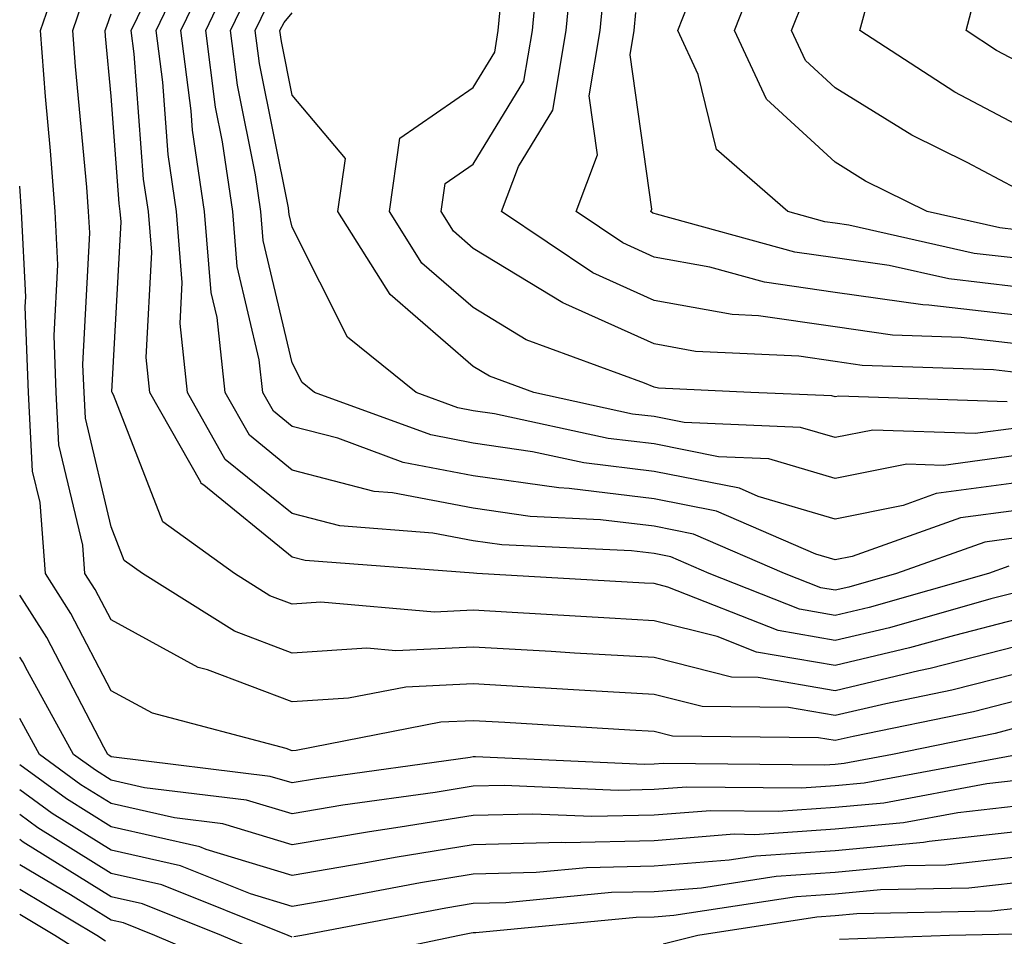
# Model space of a CAD drawing. Units: inches. Extents: x 1008083 to 1010723, y 7237178 to 7239818.
# Drawn here: x 1008083 to 1008137, y 7238642 to 7238693 of the extents above; entities that cross this region are included whole.
import ezdxf

# ---------------------------------------------------------------- set-up
doc = ezdxf.new("R2010")
doc.units = ezdxf.units.IN
doc.header["$MEASUREMENT"] = 0
doc.layers.add('Contour_10087237', color=7, linetype='Continuous', true_color=0x571f13)

msp = doc.modelspace()

# ---------------------------------------------------------------- linework, layer by layer
at = {"layer": 'Contour_10087237'}
for points in [[(1008138.05, 7238679.342, 3032), (1008135.735, 7238679.606, 3032), (1008128.802, 7238681.168, 3032), (1008128.05, 7238681.276, 3032), (1008127.484, 7238681.354, 3032), (1008125.433, 7238681.92, 3032), (1008121.487, 7238685.358, 3032), (1008120.482, 7238689.488, 3032), (1008119.349, 7238691.92, 3032), (1008120.179, 7238694.049, 3032), (1008121.741, 7238698.229, 3032), (1008123.284, 7238701.92, 3032), (1008125.853, 7238704.117, 3032), (1008128.05, 7238705.094, 3032), (1008131.302, 7238708.668, 3032), (1008132.825, 7238711.92, 3032), (1008134.495, 7238715.475, 3032), (1008138.05, 7238721.695, 3032)], [(1008138.05, 7238680.914, 3031), (1008137.151, 7238681.022, 3031), (1008133.138, 7238681.92, 3031), (1008129.73, 7238683.6, 3031), (1008128.05, 7238684.645, 3031), (1008124.261, 7238688.131, 3031), (1008122.493, 7238691.92, 3031), (1008124.056, 7238695.914, 3031), (1008125.589, 7238699.459, 3031), (1008126.614, 7238701.92, 3031), (1008127.386, 7238702.584, 3031), (1008128.05, 7238702.877, 3031), (1008132.357, 7238707.613, 3031), (1008134.378, 7238711.92, 3031), (1008135.55, 7238714.42, 3031), (1008138.05, 7238718.785, 3031)], [(1008138.05, 7238683.199, 3030), (1008135.335, 7238684.635, 3030), (1008132.278, 7238686.149, 3030), (1008128.05, 7238688.766, 3030), (1008126.409, 7238690.279, 3030), (1008125.638, 7238691.92, 3030), (1008126.321, 7238693.649, 3030), (1008128.05, 7238697.662, 3030), (1008129.495, 7238700.475, 3030), (1008129.681, 7238701.92, 3030), (1008133.577, 7238706.393, 3030), (1008134.056, 7238707.926, 3030), (1008135.931, 7238711.92, 3030), (1008136.614, 7238713.356, 3030), (1008138.05, 7238715.885, 3030)], [(1008138.05, 7238686.725, 3029), (1008134.651, 7238688.522, 3029), (1008129.417, 7238691.92, 3029), (1008129.905, 7238693.776, 3029), (1008132.044, 7238697.926, 3029), (1008132.552, 7238701.92, 3029), (1008135.11, 7238704.86, 3029), (1008136.985, 7238710.856, 3029), (1008137.484, 7238711.92, 3029)], [(1008138.05, 7238690.25, 3028), (1008136.956, 7238690.826, 3028), (1008135.276, 7238691.92, 3028), (1008135.853, 7238694.117, 3028), (1008135.042, 7238698.912, 3028), (1008135.423, 7238701.92, 3028), (1008136.644, 7238703.326, 3028), (1008138.05, 7238707.809, 3028)], [(1008137.65, 7238662.32, 3043), (1008136.517, 7238661.92, 3043), (1008129.925, 7238660.045, 3043), (1008128.05, 7238659.606, 3043), (1008126.077, 7238659.947, 3043), (1008121.087, 7238661.92, 3043), (1008118.968, 7238662.838, 3043), (1008118.05, 7238663.024, 3043), (1008116.8, 7238663.17, 3043), (1008109.632, 7238663.502, 3043), (1008108.05, 7238663.727, 3043), (1008105.814, 7238664.156, 3043), (1008100.677, 7238664.547, 3043), (1008098.05, 7238665.231, 3043), (1008094.359, 7238668.229, 3043), (1008092.269, 7238671.92, 3043), (1008091.859, 7238675.729, 3043), (1008091.976, 7238677.994, 3043), (1008091.663, 7238681.92, 3043), (1008091.204, 7238685.074, 3043), (1008090.901, 7238689.068, 3043), (1008090.53, 7238691.92, 3043), (1008092.825, 7238696.695, 3043)], [(1008138.05, 7238674.615, 3035), (1008135.003, 7238674.967, 3035), (1008131.224, 7238675.094, 3035), (1008128.05, 7238675.543, 3035), (1008123.812, 7238676.158, 3035), (1008122.357, 7238676.227, 3035), (1008118.05, 7238677.008, 3035), (1008114.661, 7238678.531, 3035), (1008109.612, 7238681.92, 3035), (1008110.55, 7238684.42, 3035), (1008112.444, 7238687.526, 3035), (1008113.196, 7238691.92, 3035), (1008113.616, 7238696.354, 3035)], [(1008138.05, 7238663.893, 3042), (1008136.312, 7238663.658, 3042), (1008131.439, 7238661.92, 3042), (1008128.802, 7238661.168, 3042), (1008128.05, 7238660.992, 3042), (1008127.259, 7238661.129, 3042), (1008125.257, 7238661.92, 3042), (1008120.228, 7238664.098, 3042), (1008118.05, 7238664.537, 3042), (1008115.081, 7238664.889, 3042), (1008111.204, 7238665.074, 3042), (1008108.05, 7238665.524, 3042), (1008103.587, 7238666.383, 3042), (1008102.591, 7238666.461, 3042), (1008098.05, 7238667.633, 3042), (1008095.687, 7238669.557, 3042), (1008094.349, 7238671.92, 3042), (1008093.9, 7238676.07, 3042), (1008093.577, 7238677.447, 3042), (1008093.216, 7238681.92, 3042), (1008092.552, 7238686.422, 3042), (1008092.474, 7238687.496, 3042), (1008091.898, 7238691.92, 3042), (1008093.9, 7238696.07, 3042)], [(1008138.05, 7238673.033, 3036), (1008136.79, 7238673.18, 3036), (1008129.544, 7238673.414, 3036), (1008128.05, 7238673.629, 3036), (1008126.048, 7238673.922, 3036), (1008120.325, 7238674.195, 3036), (1008118.05, 7238674.615, 3036), (1008113.167, 7238676.803, 3036), (1008113.001, 7238676.871, 3036), (1008108.05, 7238679.889, 3036), (1008106.966, 7238680.836, 3036), (1008106.282, 7238681.92, 3036), (1008106.497, 7238683.473, 3036), (1008108.05, 7238684.547, 3036), (1008110.843, 7238689.127, 3036), (1008111.321, 7238691.92, 3036), (1008111.663, 7238695.533, 3036)], [(1008138.05, 7238656.373, 3047), (1008134.495, 7238655.475, 3047), (1008130.853, 7238654.723, 3047), (1008128.05, 7238654.068, 3047), (1008125.462, 7238654.508, 3047), (1008120.696, 7238654.567, 3047), (1008118.05, 7238655.231, 3047), (1008114.534, 7238655.436, 3047), (1008111.732, 7238655.602, 3047), (1008108.05, 7238655.817, 3047), (1008104.329, 7238655.641, 3047), (1008101.155, 7238655.026, 3047), (1008098.05, 7238654.83, 3047), (1008093.382, 7238656.588, 3047), (1008092.855, 7238656.725, 3047), (1008088.05, 7238659.352, 3047), (1008087.171, 7238661.041, 3047), (1008086.605, 7238661.92, 3047), (1008086.487, 7238663.483, 3047), (1008085.169, 7238669.039, 3047), (1008085.023, 7238671.92, 3047), (1008084.896, 7238675.074, 3047), (1008085.101, 7238678.971, 3047), (1008084.964, 7238681.92, 3047), (1008084.7, 7238685.27, 3047), (1008084.417, 7238688.287, 3047), (1008084.144, 7238691.92, 3047), (1008085.15, 7238694.82, 3047)], [(1008138.05, 7238665.406, 3041), (1008134.974, 7238664.996, 3041), (1008128.987, 7238662.858, 3041), (1008128.05, 7238662.672, 3041), (1008126.985, 7238662.985, 3041), (1008121.497, 7238665.367, 3041), (1008118.05, 7238666.051, 3041), (1008113.353, 7238666.617, 3041), (1008112.776, 7238666.647, 3041), (1008108.05, 7238667.32, 3041), (1008104.193, 7238668.063, 3041), (1008100.579, 7238669.391, 3041), (1008098.05, 7238670.035, 3041), (1008097.015, 7238670.885, 3041), (1008096.429, 7238671.92, 3041), (1008096.234, 7238673.736, 3041), (1008095.013, 7238678.883, 3041), (1008094.769, 7238681.92, 3041), (1008094.202, 7238685.768, 3041), (1008093.821, 7238687.692, 3041), (1008093.275, 7238691.92, 3041), (1008094.818, 7238695.152, 3041)], [(1008138.05, 7238666.93, 3040), (1008133.636, 7238666.334, 3040), (1008131.81, 7238665.68, 3040), (1008128.05, 7238664.918, 3040), (1008123.792, 7238666.178, 3040), (1008122.757, 7238666.627, 3040), (1008118.05, 7238667.565, 3040), (1008114.163, 7238668.033, 3040), (1008111.321, 7238668.649, 3040), (1008108.05, 7238669.117, 3040), (1008105.706, 7238669.576, 3040), (1008099.28, 7238671.92, 3040), (1008098.597, 7238672.467, 3040), (1008098.05, 7238673.561, 3040), (1008096.448, 7238680.318, 3040), (1008096.321, 7238681.92, 3040), (1008096.019, 7238683.951, 3040), (1008095.032, 7238688.902, 3040), (1008094.642, 7238691.92, 3040), (1008095.745, 7238694.225, 3040)], [(1008138.05, 7238676.188, 3034), (1008133.216, 7238676.754, 3034), (1008132.894, 7238676.764, 3034), (1008128.05, 7238677.447, 3034), (1008124.144, 7238678.014, 3034), (1008121.116, 7238678.854, 3034), (1008118.05, 7238679.41, 3034), (1008116.321, 7238680.192, 3034), (1008113.734, 7238681.92, 3034), (1008114.915, 7238685.055, 3034), (1008114.456, 7238688.326, 3034), (1008115.071, 7238691.92, 3034), (1008115.325, 7238694.645, 3034)], [(1008138.05, 7238660.875, 3044), (1008136.644, 7238660.514, 3044), (1008131.048, 7238658.922, 3044), (1008128.05, 7238658.219, 3044), (1008124.896, 7238658.766, 3044), (1008118.802, 7238661.168, 3044), (1008118.05, 7238661.363, 3044), (1008117.523, 7238661.393, 3044), (1008108.255, 7238661.92, 3044), (1008108.06, 7238661.93, 3044), (1008098.763, 7238662.633, 3044), (1008098.05, 7238662.818, 3044), (1008093.177, 7238666.793, 3044), (1008093.03, 7238666.901, 3044), (1008093.001, 7238666.969, 3044), (1008090.189, 7238671.92, 3044), (1008089.984, 7238673.854, 3044), (1008090.296, 7238679.674, 3044), (1008090.11, 7238681.92, 3044), (1008089.847, 7238683.717, 3044), (1008089.329, 7238690.641, 3044), (1008089.163, 7238691.92, 3044), (1008090.189, 7238694.059, 3044)], [(1008138.05, 7238657.877, 3046), (1008133.304, 7238656.666, 3046), (1008132.669, 7238656.539, 3046), (1008128.05, 7238655.445, 3046), (1008123.792, 7238656.178, 3046), (1008122.327, 7238656.197, 3046), (1008118.05, 7238657.272, 3046), (1008113.655, 7238657.526, 3046), (1008112.366, 7238657.604, 3046), (1008108.05, 7238657.858, 3046), (1008103.782, 7238657.652, 3046), (1008102.181, 7238657.789, 3046), (1008098.05, 7238657.526, 3046), (1008094.866, 7238658.736, 3046), (1008089.778, 7238661.92, 3046), (1008088.773, 7238662.643, 3046), (1008088.05, 7238664.508, 3046), (1008086.634, 7238670.504, 3046), (1008086.556, 7238671.92, 3046), (1008086.497, 7238673.473, 3046), (1008086.868, 7238680.738, 3046), (1008086.81, 7238681.92, 3046), (1008086.702, 7238683.268, 3046), (1008086.077, 7238689.947, 3046), (1008085.931, 7238691.92, 3046), (1008086.478, 7238693.492, 3046)], [(1008138.05, 7238668.443, 3039), (1008134.026, 7238667.897, 3039), (1008132.005, 7238667.965, 3039), (1008128.05, 7238667.174, 3039), (1008124.388, 7238668.258, 3039), (1008121.595, 7238668.375, 3039), (1008118.05, 7238669.078, 3039), (1008115.511, 7238669.381, 3039), (1008109.222, 7238670.748, 3039), (1008108.05, 7238670.914, 3039), (1008107.21, 7238671.08, 3039), (1008104.905, 7238671.92, 3039), (1008101.116, 7238674.986, 3039), (1008098.05, 7238681.061, 3039), (1008097.884, 7238681.754, 3039), (1008097.874, 7238681.92, 3039), (1008097.845, 7238682.125, 3039), (1008096.243, 7238690.113, 3039), (1008096.009, 7238691.92, 3039), (1008096.673, 7238693.297, 3039)], [(1008137.542, 7238671.412, 3037), (1008128.245, 7238671.725, 3037), (1008128.05, 7238671.676, 3037), (1008127.864, 7238671.735, 3037), (1008123.382, 7238671.92, 3037), (1008118.294, 7238672.164, 3037), (1008118.05, 7238672.213, 3037), (1008117.523, 7238672.447, 3037), (1008110.97, 7238674.84, 3037), (1008108.05, 7238676.627, 3037), (1008105.208, 7238679.078, 3037), (1008103.431, 7238681.92, 3037), (1008103.997, 7238685.973, 3037), (1008108.05, 7238688.785, 3037), (1008109.241, 7238690.729, 3037), (1008109.437, 7238691.92, 3037), (1008109.583, 7238693.453, 3037)], [(1008138.05, 7238659.371, 3045), (1008134.632, 7238658.502, 3045), (1008132.161, 7238657.809, 3045), (1008128.05, 7238656.832, 3045), (1008123.704, 7238657.574, 3045), (1008121.526, 7238658.443, 3045), (1008118.05, 7238659.313, 3045), (1008115.589, 7238659.459, 3045), (1008110.198, 7238659.772, 3045), (1008108.05, 7238659.899, 3045), (1008105.921, 7238659.791, 3045), (1008099.642, 7238660.328, 3045), (1008098.05, 7238660.231, 3045), (1008096.819, 7238660.69, 3045), (1008094.866, 7238661.92, 3045), (1008090.901, 7238664.772, 3045), (1008088.177, 7238671.793, 3045), (1008088.109, 7238671.92, 3045), (1008088.099, 7238671.969, 3045), (1008088.607, 7238681.363, 3045), (1008088.558, 7238681.92, 3045), (1008088.499, 7238682.369, 3045), (1008088.05, 7238688.297, 3045), (1008087.737, 7238691.608, 3045), (1008087.718, 7238691.92, 3045), (1008087.806, 7238692.164, 3045), (1008088.05, 7238692.858, 3045)], [(1008138.05, 7238669.957, 3038), (1008135.784, 7238669.654, 3038), (1008130.13, 7238669.84, 3038), (1008128.05, 7238669.43, 3038), (1008126.126, 7238669.996, 3038), (1008119.71, 7238670.26, 3038), (1008118.05, 7238670.592, 3038), (1008116.859, 7238670.729, 3038), (1008111.4, 7238671.92, 3038), (1008108.948, 7238672.818, 3038), (1008108.05, 7238673.365, 3038), (1008103.46, 7238677.33, 3038), (1008100.569, 7238681.92, 3038), (1008100.989, 7238684.86, 3038), (1008098.05, 7238688.356, 3038), (1008097.454, 7238691.324, 3038), (1008097.376, 7238691.92, 3038), (1008097.601, 7238692.369, 3038), (1008098.05, 7238692.897, 3038)], [(1008138.05, 7238677.76, 3033), (1008134.329, 7238678.199, 3033), (1008131.028, 7238678.942, 3033), (1008128.05, 7238679.361, 3033), (1008125.814, 7238679.684, 3033), (1008118.187, 7238681.783, 3033), (1008118.05, 7238681.813, 3033), (1008117.972, 7238681.842, 3033), (1008117.864, 7238681.92, 3033), (1008117.913, 7238682.057, 3033), (1008116.722, 7238690.592, 3033), (1008116.946, 7238691.92, 3033), (1008117.044, 7238692.926, 3033)], [(1008138.05, 7238654.879, 3048), (1008135.687, 7238654.283, 3048), (1008129.046, 7238652.916, 3048), (1008128.05, 7238652.682, 3048), (1008127.132, 7238652.838, 3048), (1008119.066, 7238652.936, 3048), (1008118.05, 7238653.19, 3048), (1008116.702, 7238653.268, 3048), (1008109.808, 7238653.678, 3048), (1008108.05, 7238653.785, 3048), (1008106.273, 7238653.697, 3048), (1008098.275, 7238652.145, 3048), (1008098.05, 7238652.125, 3048), (1008097.718, 7238652.252, 3048), (1008090.335, 7238654.205, 3048), (1008088.05, 7238655.445, 3048), (1008085.833, 7238659.703, 3048), (1008084.417, 7238661.92, 3048), (1008084.124, 7238665.846, 3048), (1008083.714, 7238667.584, 3048), (1008083.48, 7238671.92, 3048), (1008083.304, 7238676.666, 3048), (1008083.333, 7238677.203, 3048), (1008083.109, 7238681.92, 3048), (1008083, 7238683.331, 3048)], [(1008138.05, 7238653.385, 3049), (1008136.888, 7238653.082, 3049), (1008131.224, 7238651.92, 3049), (1008128.548, 7238651.422, 3049), (1008128.05, 7238651.373, 3049), (1008127.464, 7238651.334, 3049), (1008118.548, 7238651.422, 3049), (1008118.05, 7238651.383, 3049), (1008117.503, 7238651.373, 3049), (1008108.187, 7238651.783, 3049), (1008108.05, 7238651.783, 3049), (1008107.884, 7238651.754, 3049), (1008099.398, 7238650.572, 3049), (1008098.05, 7238650.348, 3049), (1008096.839, 7238650.709, 3049), (1008088.206, 7238651.764, 3049), (1008088.05, 7238651.793, 3049), (1008087.972, 7238651.842, 3049), (1008087.874, 7238651.92, 3049), (1008087.65, 7238652.32, 3049), (1008084.505, 7238658.375, 3049), (1008083, 7238660.73, 3049)], [(1008138.011, 7238651.881, 3050), (1008129.642, 7238650.328, 3050), (1008128.05, 7238650.182, 3050), (1008126.185, 7238650.055, 3050), (1008119.857, 7238650.113, 3050), (1008118.05, 7238649.977, 3050), (1008116.058, 7238649.928, 3050), (1008109.769, 7238650.201, 3050), (1008108.05, 7238650.162, 3050), (1008105.95, 7238649.82, 3050), (1008100.853, 7238649.117, 3050), (1008098.05, 7238648.639, 3050), (1008095.53, 7238649.401, 3050), (1008089.886, 7238650.084, 3050), (1008088.05, 7238650.504, 3050), (1008087.181, 7238651.051, 3050), (1008085.98, 7238651.92, 3050), (1008083.431, 7238656.539, 3050), (1008083.167, 7238657.037, 3050), (1008083, 7238657.299, 3050)], [(1008138.05, 7238650.475, 3051), (1008136.419, 7238650.289, 3051), (1008130.735, 7238649.235, 3051), (1008128.05, 7238648.981, 3051), (1008124.905, 7238648.776, 3051), (1008121.165, 7238648.805, 3051), (1008118.05, 7238648.561, 3051), (1008114.612, 7238648.483, 3051), (1008111.341, 7238648.629, 3051), (1008108.05, 7238648.541, 3051), (1008104.026, 7238647.897, 3051), (1008102.318, 7238647.652, 3051), (1008098.05, 7238646.93, 3051), (1008094.222, 7238648.092, 3051), (1008091.556, 7238648.414, 3051), (1008088.05, 7238649.215, 3051), (1008086.38, 7238650.25, 3051), (1008084.095, 7238651.92, 3051), (1008083, 7238653.906, 3051)], [(1008138.05, 7238649.059, 3052), (1008134.827, 7238648.697, 3052), (1008131.829, 7238648.141, 3052), (1008128.05, 7238647.789, 3052), (1008123.616, 7238647.486, 3052), (1008122.464, 7238647.506, 3052), (1008118.05, 7238647.154, 3052), (1008113.167, 7238647.037, 3052), (1008112.923, 7238647.047, 3052), (1008108.05, 7238646.92, 3052), (1008103.743, 7238646.227, 3052), (1008102.034, 7238645.904, 3052), (1008098.05, 7238645.231, 3052), (1008093.304, 7238646.666, 3052), (1008092.943, 7238646.813, 3052), (1008088.05, 7238647.926, 3052), (1008085.589, 7238649.459, 3052), (1008083, 7238651.345, 3052)], [(1008138.05, 7238647.652, 3053), (1008133.245, 7238647.115, 3053), (1008132.923, 7238647.047, 3053), (1008128.05, 7238646.588, 3053), (1008123.675, 7238646.295, 3053), (1008122.2, 7238646.07, 3053), (1008118.05, 7238645.748, 3053), (1008114.31, 7238645.66, 3053), (1008111.526, 7238645.397, 3053), (1008108.05, 7238645.299, 3053), (1008105.14, 7238644.83, 3053), (1008099.974, 7238643.844, 3053), (1008098.05, 7238643.522, 3053), (1008095.755, 7238644.215, 3053), (1008091.888, 7238645.758, 3053), (1008088.05, 7238646.637, 3053), (1008084.788, 7238648.658, 3053), (1008083, 7238649.965, 3053)], [(1008098.05, 7238641.822, 3054), (1008097.825, 7238641.92, 3054), (1008090.843, 7238644.713, 3054), (1008088.05, 7238645.348, 3054), (1008083.997, 7238647.867, 3054), (1008083, 7238648.595, 3054)], [(1008096.888, 7238640.758, 3055), (1008094.144, 7238641.92, 3055), (1008089.788, 7238643.658, 3055), (1008088.05, 7238644.059, 3055), (1008083.196, 7238647.067, 3055), (1008083, 7238647.211, 3055)], [(1008095.784, 7238639.654, 3056), (1008090.472, 7238641.92, 3056), (1008088.743, 7238642.613, 3056), (1008088.05, 7238642.77, 3056), (1008085.814, 7238644.156, 3056), (1008083, 7238645.829, 3056)], [(1008138.05, 7238646.236, 3054), (1008134.163, 7238645.807, 3054), (1008131.888, 7238645.758, 3054), (1008128.05, 7238645.397, 3054), (1008124.798, 7238645.172, 3054), (1008120.667, 7238644.537, 3054), (1008118.05, 7238644.332, 3054), (1008115.687, 7238644.283, 3054), (1008109.857, 7238643.727, 3054), (1008108.05, 7238643.678, 3054), (1008106.536, 7238643.434, 3054), (1008098.577, 7238641.92, 3054), (1008098.138, 7238641.832, 3054)], [(1008138.05, 7238644.82, 3055), (1008135.433, 7238644.537, 3055), (1008130.56, 7238644.43, 3055), (1008128.05, 7238644.195, 3055), (1008125.921, 7238644.049, 3055), (1008119.144, 7238643.014, 3055), (1008118.05, 7238642.926, 3055), (1008117.064, 7238642.906, 3055), (1008108.196, 7238642.067, 3055), (1008108.05, 7238642.057, 3055), (1008107.933, 7238642.037, 3055), (1008107.288, 7238641.92, 3055), (1008099.661, 7238640.309, 3055)], [(1008087.737, 7238641.608, 3057), (1008087.259, 7238641.92, 3057), (1008083, 7238644.457, 3057)], [(1008086.839, 7238640.709, 3058), (1008084.944, 7238641.92, 3058), (1008083, 7238643.081, 3058)], [(1008138.05, 7238643.414, 3056), (1008136.702, 7238643.268, 3056), (1008129.241, 7238643.111, 3056), (1008128.05, 7238643.004, 3056), (1008127.034, 7238642.936, 3056), (1008120.462, 7238641.92, 3056), (1008118.538, 7238641.432, 3056)], [(1008147.093, 7238640.963, 3057), (1008139.222, 7238641.92, 3057), (1008138.128, 7238641.998, 3057), (1008138.05, 7238641.998, 3057), (1008137.982, 7238641.988, 3057), (1008134.359, 7238641.92, 3057), (1008128.284, 7238641.686, 3057)]]:
    msp.add_polyline3d(points, dxfattribs=at)

doc.saveas('drawing.dxf')
